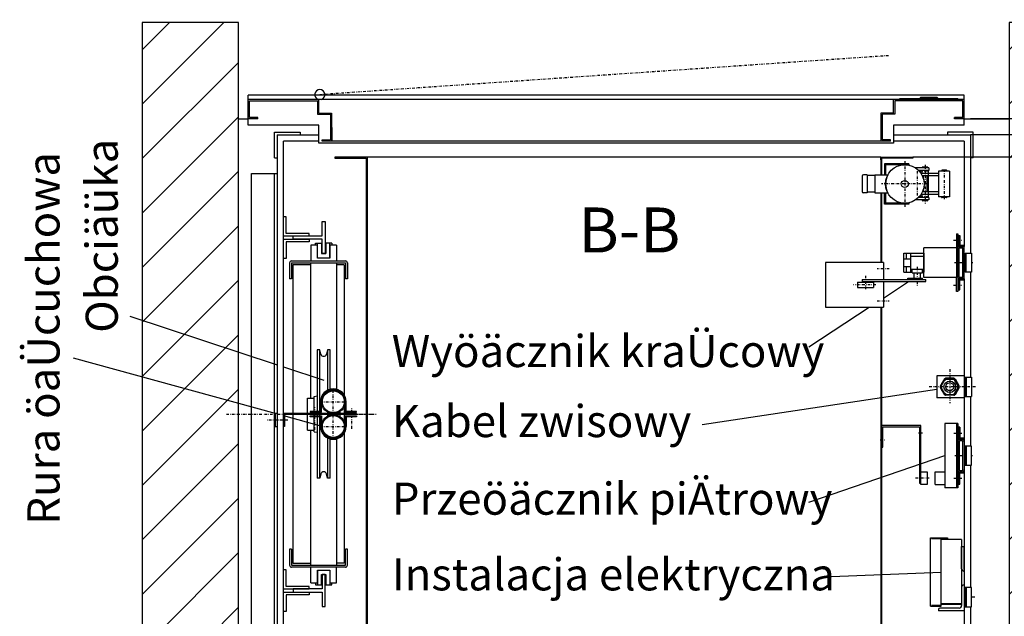
# Model space of a CAD drawing. Extents: x 0 to 8400, y 0 to 5940.
# Drawn here: x 3382 to 4915, y 2055 to 2985 of the extents above; entities that cross this region are included whole.
import ezdxf

# ---------------------------------------------------------------- set-up
doc = ezdxf.new("R2010")
doc.units = 0
doc.linetypes.add('STRICHPUNKT', pattern=[8.5, 4, -2, 0.5, -2])
doc.layers.get('0').update_dxf_attribs({"linetype": 'CONTINUOUS'})
for name, color, linetype in [('1', 7, 'CONTINUOUS'), ('50', 7, 'CONTINUOUS'), ('international', 7, 'CONTINUOUS'), ('polnisch', 7, 'CONTINUOUS')]:
    doc.layers.add(name, color=color, linetype=linetype)
doc.styles.add('ARIAL', font='arial.ttf')
doc.styles.add('PLCAD', font='plcad.ttf')

# ---------------------------------------------------------------- blocks, each defined once
blk = doc.blocks.new('BEM_0006', base_point=(4772.5, 1970.5))
at = {"layer": 'international', "color": 4}
for p, q in [((5246.4, 2030.5), (5246.4, 2110.5)), ((5256.4, 2030.5), (5236.4, 2030.5)), ((5236.4, 2030.5), (5246.4, 1970.5)), ((5237.4, 2029), (5237.4, 2026)), ((5240.4, 2029), (5240.4, 2008)), ((5243.4, 2029), (5243.4, 1990)), ((5246.4, 1970.5), (5256.4, 2030.5)), ((5246.4, 2029), (5246.4, 1972)), ((5249.4, 2029), (5249.4, 1990)), ((5252.4, 2029), (5252.4, 2008)), ((5255.4, 2029), (5255.4, 2026)), ((5286.4, 1970.5), (4772.5, 1970.5)), ((5246.4, 1935.5), (5246.4, 1970.5)), ((5286.4, 1935.5), (4862.5, 1935.5))]:
    blk.add_line(p, q, dxfattribs=at)
blk.add_circle((5246.4, 1935.5), 14, dxfattribs=at)
at = {"layer": 'international', "color": 2, "style": 'PLCAD'}
blk.add_text('35', height=50, rotation=90, dxfattribs=at).set_placement((5351.3, 1920.5))
blk = doc.blocks.new('BEM_0007', base_point=(4772.5, 2770.5))
at = {"layer": 'international', "color": 4}
for p, q in [((5286.4, 2805.5), (4862.5, 2805.5)), ((5246.4, 2770.5), (5246.4, 2805.5)), ((5286.4, 2770.5), (4772.5, 2770.5)), ((5246.4, 2770.5), (5236.4, 2710.5)), ((5256.4, 2710.5), (5246.4, 2770.5)), ((5246.4, 2712), (5246.4, 2769)), ((5243.4, 2712), (5243.4, 2751)), ((5249.4, 2712), (5249.4, 2751)), ((5240.4, 2712), (5240.4, 2733)), ((5252.4, 2712), (5252.4, 2733)), ((5237.4, 2712), (5237.4, 2715)), ((5255.4, 2712), (5255.4, 2715)), ((5236.4, 2710.5), (5256.4, 2710.5)), ((5246.4, 2710.5), (5246.4, 2630.5))]:
    blk.add_line(p, q, dxfattribs=at)
blk.add_circle((5246.4, 2805.5), 14, dxfattribs=at)
at = {"layer": 'international', "color": 2, "style": 'PLCAD'}
blk.add_text('35', height=50, rotation=90, dxfattribs=at).set_placement((5349.5, 2755.1))
blk = doc.blocks.new('BEM_0008', base_point=(4862.5, 2805.5))
at = {"layer": 'international', "color": 4}
for p, q in [((5246.4, 2890.5), (5246.4, 2980)), ((5256.4, 2890.5), (5236.4, 2890.5)), ((5236.4, 2890.5), (5246.4, 2830.5)), ((5237.4, 2889), (5237.4, 2886)), ((5240.4, 2889), (5240.4, 2868)), ((5243.4, 2889), (5243.4, 2850)), ((5246.4, 2830.5), (5256.4, 2890.5)), ((5246.4, 2889), (5246.4, 2832)), ((5249.4, 2889), (5249.4, 2850)), ((5252.4, 2889), (5252.4, 2868)), ((5255.4, 2889), (5255.4, 2886)), ((5286.4, 2830.5), (4862.5, 2830.5)), ((5246.4, 2805.5), (5246.4, 2830.5)), ((5286.4, 2805.5), (4862.5, 2805.5)), ((5246.4, 2805.5), (5246.4, 2723.5))]:
    blk.add_line(p, q, dxfattribs=at)
blk.add_circle((5246.4, 2805.5), 14, dxfattribs=at)
at = {"layer": 'international', "color": 2, "style": 'PLCAD'}
blk.add_text('25', height=50, rotation=90, dxfattribs=at).set_placement((5213.8, 2912.8))
blk = doc.blocks.new('BEM_0011', base_point=(4772.5, 1970.5))
at = {"layer": 'polnisch', "color": 4}
for p, q in [((5286.4, 2770.5), (4772.5, 2770.5)), ((5236.4, 2710.5), (5246.4, 2770.5)), ((5246.4, 2770.5), (5256.4, 2710.5)), ((5246.4, 2712), (5246.4, 2769)), ((5243.4, 2712), (5243.4, 2751)), ((5249.4, 2712), (5249.4, 2751)), ((5240.4, 2712), (5240.4, 2733)), ((5252.4, 2712), (5252.4, 2733)), ((5237.4, 2712), (5237.4, 2715)), ((5255.4, 2712), (5255.4, 2715)), ((5256.4, 2710.5), (5236.4, 2710.5)), ((5246.4, 2030.5), (5246.4, 2710.5)), ((5246.4, 1970.5), (5236.4, 2030.5)), ((5236.4, 2030.5), (5256.4, 2030.5)), ((5237.4, 2029), (5237.4, 2026)), ((5240.4, 2029), (5240.4, 2008)), ((5243.4, 2029), (5243.4, 1990)), ((5256.4, 2030.5), (5246.4, 1970.5)), ((5246.4, 2029), (5246.4, 1972)), ((5249.4, 2029), (5249.4, 1990)), ((5252.4, 2029), (5252.4, 2008)), ((5255.4, 2029), (5255.4, 2026)), ((5286.4, 1970.5), (4772.5, 1970.5))]:
    blk.add_line(p, q, dxfattribs=at)
at = {"layer": 'polnisch', "color": 2, "style": 'PLCAD'}
blk.add_text('GK=', height=50, rotation=90, dxfattribs=at).set_placement((5213, 2146.9))
blk = doc.blocks.new('VERRIEGELUNGSMAGNET___00019', base_point=(5475.7, 2105.1))
at = {"layer": '1', "color": 2}
for p, q in [((4722.5, 2766.8), (4722.5, 2770.5)), ((4722.5, 2770.5), (4726.1, 2770.5)), ((4766.5, 2760.5), (4728.5, 2760.5)), ((4728.5, 2760.5), (4728.5, 2743)), ((4766.5, 2760.5), (4766.5, 2759)), ((4766.5, 2759), (4730, 2759)), ((4730, 2759), (4730, 2743)), ((4797.5, 2754), (4776.5, 2754)), ((4797.5, 2750), (4781.4, 2750)), ((4812.5, 2745.5), (4785, 2745.5)), ((4786.5, 2750), (4786.5, 2745.5)), ((4787, 2754.2), (4787, 2754)), ((4795, 2755.2), (4788, 2755.2)), ((4796, 2754.2), (4796, 2754)), ((4796.5, 2750), (4796.5, 2745.5)), ((4796.5, 2749), (4796.5, 2709)), ((4797.5, 2754), (4797.5, 2750)), ((4829.5, 2749), (4812.5, 2749)), ((4812.5, 2749), (4812.5, 2709)), ((4817, 2749.2), (4817, 2749)), ((4825, 2750.2), (4818, 2750.2)), ((4826, 2749.2), (4826, 2749)), ((4829.5, 2749), (4829.5, 2709)), ((4693.5, 2741), (4693.5, 2717)), ((4701.5, 2743), (4695.5, 2743)), ((4701.5, 2743), (4701.5, 2715)), ((4713.5, 2742), (4701.5, 2742)), ((4713.5, 2743), (4713.5, 2715)), ((4713.5, 2743), (4733.4, 2743)), ((4812.5, 2741.5), (4787.2, 2741.5)), ((4788.5, 2741.5), (4788.5, 2738.4)), ((4794.5, 2741.5), (4794.5, 2716.5)), ((4701.5, 2715), (4695.5, 2715)), ((4713.5, 2716), (4701.5, 2716)), ((4713.5, 2715), (4733.4, 2715)), ((4728.5, 2697.5), (4728.5, 2715)), ((4730, 2715), (4730, 2699)), ((4812.5, 2716.5), (4787.2, 2716.5)), ((4788.5, 2719.6), (4788.5, 2716.5)), ((4766.5, 2699), (4730, 2699)), ((4766.5, 2699), (4766.5, 2697.5)), ((4797.5, 2704), (4776.5, 2704)), ((4797.5, 2708), (4781.4, 2708)), ((4812.5, 2712.5), (4785, 2712.5)), ((4786.5, 2712.5), (4786.5, 2708)), ((4787, 2704), (4787, 2703.8)), ((4795, 2702.8), (4788, 2702.8)), ((4796, 2704), (4796, 2703.8)), ((4796.5, 2712.5), (4796.5, 2708)), ((4797.5, 2708), (4797.5, 2704)), ((4829.5, 2709), (4812.5, 2709)), ((4817, 2709), (4817, 2708.8)), ((4825, 2707.8), (4818, 2707.8)), ((4826, 2709), (4826, 2708.8)), ((4766.5, 2697.5), (4728.5, 2697.5))]:
    blk.add_line(p, q, dxfattribs=at)
at = {"layer": '1', "color": 1, "linetype": 'STRICHPUNKT'}
for p, q in [((4760, 2764.5), (4760, 2693.1)), ((4796.5, 2749), (4779.5, 2749)), ((4779.5, 2749), (4779.5, 2709)), ((4791.5, 2759), (4791.5, 2698.7)), ((4821.5, 2751.7), (4821.5, 2703.2)), ((4793.7, 2729), (4723.5, 2729)), ((4796.5, 2709), (4779.5, 2709))]:
    blk.add_line(p, q, dxfattribs=at)
at = {"layer": '1', "color": 2}
for radius in [30, 5.5]:
    blk.add_circle((4760, 2729), radius, dxfattribs=at)
for centre, radius, start, end in [((4788, 2754.2), 1, 90, 180), ((4795, 2754.2), 1, 0, 90), ((4818, 2749.2), 1, 90, 180), ((4825, 2749.2), 1, 0, 90), ((4695.5, 2741), 2, 90, 180), ((4760, 2729), 30, 152.1819, -152.1819), ((4695.5, 2717), 2, 180, -90), ((4788, 2703.8), 1, 180, -90), ((4795, 2703.8), 1, -90, 0), ((4818, 2708.8), 1, 180, -90), ((4825, 2708.8), 1, -90, 0)]:
    blk.add_arc(centre, radius, start, end, dxfattribs=at)
blk = doc.blocks.new('DREHTUER______________00007', base_point=(4852.5, 2830.5))
at = {"layer": '1', "color": 1, "linetype": 'STRICHPUNKT'}
blk.add_line((4734.6, 2928.8), (3849, 2868), dxfattribs=at)
at = {"layer": '1', "color": 2}
for p, q in [((3737.5, 2820.5), (3737.5, 2867.5)), ((4852.5, 2867.5), (3737.5, 2867.5)), ((4852.5, 2820.5), (4852.5, 2867.5)), ((4752.5, 2860.5), (3737.5, 2860.5)), ((3739.5, 2832.5), (3739.5, 2858.5)), ((3739.5, 2858.5), (3845.5, 2858.5)), ((3845.5, 2858.5), (3845.5, 2837.5)), ((3847.5, 2839.5), (3847.5, 2860.5)), ((4742.5, 2839.5), (4742.5, 2860.5)), ((4850.5, 2858.5), (4744.5, 2858.5)), ((4744.5, 2858.5), (4744.5, 2837.5)), ((4752.5, 2860.5), (4752.5, 2862)), ((4752.5, 2862), (4842.5, 2862)), ((4752.5, 2860.5), (4842.5, 2860.5)), ((4784, 2863), (4785, 2864)), ((4784, 2863), (4784, 2862)), ((4784, 2863), (4811, 2863)), ((4785, 2864), (4810, 2864)), ((4810, 2864), (4811, 2863)), ((4811, 2863), (4811, 2862)), ((4842.5, 2860.5), (4842.5, 2862)), ((4852.5, 2860.5), (4842.5, 2860.5)), ((4850.5, 2832.5), (4850.5, 2858.5)), ((3845.5, 2837.5), (3865.5, 2837.5)), ((3847.5, 2839.5), (3867.4, 2839.5)), ((3865.5, 2837.5), (3865.5, 2797.5)), ((3867.4, 2839.5), (3867.5, 2795.5)), ((4742.5, 2839.5), (4722.5, 2839.5)), ((4722.5, 2839.5), (4722.5, 2795.5)), ((4744.5, 2837.5), (4724.5, 2837.5)), ((4724.5, 2837.5), (4724.5, 2797.5)), ((3752.5, 2830.5), (3737.5, 2830.5)), ((3752.5, 2832.5), (3739.5, 2832.5)), ((3752.5, 2830.5), (3752.5, 2832.5)), ((4837.5, 2830.5), (4837.5, 2832.5)), ((4850.5, 2832.5), (4837.5, 2832.5)), ((4852.5, 2830.5), (4837.5, 2830.5)), ((3847.5, 2820.5), (3737.5, 2820.5)), ((3847.5, 2792.5), (3847.5, 2820.5)), ((4852.5, 2820.5), (4742.5, 2820.5)), ((4742.5, 2820.5), (4742.5, 2792.5)), ((4742.5, 2792.5), (3847.5, 2792.5)), ((3852.5, 2795.5), (3852.5, 2797.5)), ((3852.5, 2797.5), (3865.5, 2797.5)), ((4737.5, 2795.5), (3852.5, 2795.5)), ((3867.5, 2795.5), (3867.5, 2804.9)), ((4737.5, 2797.5), (4724.5, 2797.5)), ((4737.5, 2795.5), (4737.5, 2797.5))]:
    blk.add_line(p, q, dxfattribs=at)
blk.add_arc((3849, 2868), 8, -69.6359, -110.3641, dxfattribs=at)
blk.add_blockref('VERRIEGELUNGSMAGNET___00019', (5475.7, 2105.1))
blk = doc.blocks.new('FAHRKORB______________00008', base_point=(4722.5, 2770.5))
at = {"layer": '1'}
for p, q in [((3922.5, 2770.5), (3872.5, 2770.5)), ((3872.5, 2770.5), (3872.5, 2769.2)), ((3872.5, 2769.2), (3921.2, 2769.2)), ((3921.2, 2769.2), (3921.2, 2026)), ((4722.5, 2770.5), (3922.5, 2770.5)), ((3922.5, 2770.5), (3922.5, 2026)), ((4722.5, 2770.5), (4722.5, 2743)), ((4722.5, 2770.5), (4772.5, 2770.5)), ((4723.7, 2769.2), (4723.7, 2743)), ((4772.5, 2769.2), (4723.7, 2769.2)), ((4772.5, 2770.5), (4772.5, 2769.2)), ((4722.5, 2715), (4722.5, 2606.8)), ((4723.7, 2715), (4723.7, 2606.8)), ((4722.5, 2536.8), (4722.5, 1970.5)), ((4723.7, 2536.8), (4723.7, 1971.7)), ((3921.2, 1998), (3921.2, 1971.7)), ((3922.5, 1998), (3922.5, 1970.5)), ((3872.5, 1970.5), (3872.5, 1971.7)), ((3872.5, 1971.7), (3921.2, 1971.7)), ((3922.5, 1970.5), (3872.5, 1970.5)), ((3872.5, 1970.5), (3873.7, 1970.5)), ((4722.5, 1970.5), (3922.5, 1970.5)), ((4722.5, 1970.5), (4772.5, 1970.5)), ((4772.5, 1971.7), (4723.7, 1971.7)), ((4772.5, 1970.5), (4771.2, 1970.5)), ((4772.5, 1970.5), (4772.5, 1971.7))]:
    blk.add_line(p, q, dxfattribs=at)
blk = doc.blocks.new('ECKSTAB_______________00020', base_point=(3778.5, 1971.5))
at = {"layer": '1', "color": 2}
for p, q in [((3778.5, 1971.5), (3778.5, 1931.5)), ((3778.5, 1971.5), (3782.5, 1971.5)), ((3782.5, 1971.5), (3782.5, 1971.5)), ((3818.5, 1931.5), (3818.5, 1935.5)), ((3818.5, 1935.5), (3818.5, 1935.5)), ((3778.5, 1931.5), (3818.5, 1931.5))]:
    blk.add_line(p, q, dxfattribs=at)
blk = doc.blocks.new('ECKSTAB_______________00021', base_point=(4866.5, 1971.5))
at = {"layer": '1', "color": 2}
for p, q in [((4866.5, 1971.5), (4862.5, 1971.5)), ((4862.5, 1971.5), (4862.5, 1971.5)), ((4866.5, 1971.5), (4866.5, 1931.5)), ((4826.5, 1931.5), (4826.5, 1935.5)), ((4826.5, 1935.5), (4826.5, 1935.5)), ((4866.5, 1931.5), (4826.5, 1931.5))]:
    blk.add_line(p, q, dxfattribs=at)
blk = doc.blocks.new('ECKSTAB_______________00022', base_point=(3778.5, 2769.5))
at = {"layer": '1', "color": 2}
for p, q in [((3778.5, 2769.5), (3778.5, 2809.5)), ((3778.5, 2809.5), (3818.5, 2809.5)), ((3818.5, 2809.5), (3818.5, 2805.5)), ((3818.5, 2805.5), (3818.5, 2805.5)), ((3778.5, 2769.5), (3782.5, 2769.5)), ((3782.5, 2769.5), (3782.5, 2769.5))]:
    blk.add_line(p, q, dxfattribs=at)
blk = doc.blocks.new('ECKSTAB_______________00023', base_point=(4866.5, 2769.5))
at = {"layer": '1', "color": 2}
for p, q in [((4866.5, 2809.5), (4826.5, 2809.5)), ((4826.5, 2809.5), (4826.5, 2805.5)), ((4866.5, 2769.5), (4866.5, 2809.5)), ((4826.5, 2805.5), (4826.5, 2805.5)), ((4866.5, 2769.5), (4862.5, 2769.5)), ((4862.5, 2769.5), (4862.5, 2769.5))]:
    blk.add_line(p, q, dxfattribs=at)
blk = doc.blocks.new('GURT__________________00024', base_point=(3782.5, 2805.5))
at = {"layer": '1', "color": 2}
for p, q in [((3782.5, 2805.5), (3847.5, 2805.5)), ((3782.5, 2805.5), (3782.5, 2371.2)), ((3847.5, 2795.5), (3792.5, 2795.5)), ((3792.5, 1945.5), (3792.5, 2795.5)), ((4742.5, 2805.5), (4862.5, 2805.5)), ((4852.5, 2795.5), (4742.5, 2795.5)), ((4852.5, 2795.5), (4852.5, 2631.4)), ((4862.5, 2805.5), (4862.5, 2621.4)), ((4852.5, 2581.4), (4852.5, 2430)), ((4862.5, 2591.4), (4862.5, 2428)), ((4852.5, 2396), (4852.5, 2104.1)), ((4862.5, 2398), (4862.5, 2320.7)), ((3782.5, 2351.2), (3782.5, 1935.5)), ((4862.5, 2290.7), (4862.5, 2100.1)), ((4862.5, 2070.1), (4862.5, 1935.5)), ((4852.5, 2064.1), (4852.5, 1945.5)), ((3902.5, 1935.5), (3782.5, 1935.5)), ((3792.5, 1945.5), (3902.5, 1945.5)), ((4797.5, 1945.5), (4852.5, 1945.5)), ((4862.5, 1935.5), (4797.5, 1935.5))]:
    blk.add_line(p, q, dxfattribs=at)
at = {"layer": '1', "color": 1, "linetype": 'STRICHPUNKT'}
for p, q in [((3703.5, 2370.5), (3779.5, 2370.5)), ((3782.5, 2370.5), (3936.6, 2370.5))]:
    blk.add_line(p, q, dxfattribs=at)
blk = doc.blocks.new('WINKELVERSTAERKUNG____00025', base_point=(3782.5, 1995.5))
at = {"layer": '1', "color": 2}
for p, q in [((3742.5, 1995.5), (3742.5, 2745.5)), ((3742.5, 2745.5), (3782.5, 2745.5)), ((3778.5, 1995.5), (3778.5, 2745.5)), ((3782.5, 2745.5), (3782.5, 2745.5)), ((3782.5, 1995.5), (3742.5, 1995.5)), ((3782.5, 1995.5), (3782.5, 1995.5))]:
    blk.add_line(p, q, dxfattribs=at)
blk = doc.blocks.new('GERUEST_______________00009')
for name, p in [('ECKSTAB_______________00022', (3778.5, 2769.5)), ('ECKSTAB_______________00023', (4866.5, 2769.5)), ('GURT__________________00024', (3782.5, 2805.5)), ('WINKELVERSTAERKUNG____00025', (3782.5, 1995.5)), ('ECKSTAB_______________00020', (3778.5, 1971.5)), ('ECKSTAB_______________00021', (4866.5, 1971.5))]:
    blk.add_blockref(name, p)
blk = doc.blocks.new('FUEHRUNGSSCHIENEN_____00010', base_point=(3796.5, 2063))
at = {"layer": '1', "color": 2}
for p, q in [((3796.5, 2678), (3792.5, 2678)), ((3792.5, 2678), (3792.5, 2678)), ((3796.5, 2652), (3796.5, 2678)), ((3852.5, 2648), (3852.5, 2670.5)), ((3852.5, 2670.5), (3857.5, 2670.5)), ((3857.5, 2670.5), (3857.5, 2620.5)), ((3792.5, 2648), (3792.5, 2648)), ((3792.5, 2648), (3832.5, 2648)), ((3792.5, 2643), (3792.5, 2643)), ((3792.5, 2643), (3832.5, 2643)), ((3832.5, 2652), (3796.5, 2652)), ((3832.5, 2639), (3796.5, 2639)), ((3796.5, 2639), (3796.5, 2613)), ((3807.5, 2643), (3807.5, 2648)), ((3807.5, 2648), (3852.5, 2648)), ((3852.5, 2643), (3807.5, 2643)), ((3832.5, 2648), (3832.5, 2652)), ((3832.5, 2643), (3832.5, 2639)), ((3852.5, 2620.5), (3852.5, 2643)), ((3796.5, 2613), (3792.5, 2613)), ((3792.5, 2613), (3792.5, 2613)), ((3857.5, 2620.5), (3852.5, 2620.5)), ((3796.5, 2128), (3792.5, 2128)), ((3792.5, 2128), (3792.5, 2128)), ((3796.5, 2102), (3796.5, 2128)), ((3857.5, 2120.5), (3852.5, 2120.5)), ((3852.5, 2120.5), (3852.5, 2098)), ((3857.5, 2070.5), (3857.5, 2120.5)), ((3832.5, 2102), (3796.5, 2102)), ((3832.5, 2098), (3832.5, 2102)), ((3792.5, 2098), (3792.5, 2098)), ((3792.5, 2098), (3832.5, 2098)), ((3792.5, 2093), (3792.5, 2093)), ((3792.5, 2093), (3832.5, 2093)), ((3832.5, 2089), (3796.5, 2089)), ((3796.5, 2089), (3796.5, 2063)), ((3852.5, 2098), (3807.5, 2098)), ((3807.5, 2098), (3807.5, 2093)), ((3807.5, 2093), (3852.5, 2093)), ((3832.5, 2093), (3832.5, 2089)), ((3852.5, 2093), (3852.5, 2070.5)), ((3852.5, 2070.5), (3857.5, 2070.5)), ((3852.5, 2070.5), (3857.5, 2070.5)), ((3796.5, 2063), (3792.5, 2063)), ((3792.5, 2063), (3792.5, 2063)), ((3796.5, 2063), (3792.5, 2063)), ((3792.5, 2063), (3792.5, 2063))]:
    blk.add_line(p, q, dxfattribs=at)
blk = doc.blocks.new('GURTSCHELLE___________00026', base_point=(4854, 2320.7))
at = {"layer": '1', "color": 2}
for p, q in [((4854, 2320.7), (4854, 2290.7)), ((4864, 2320.7), (4854, 2320.7)), ((4855.5, 2320.7), (4855.5, 2290.7)), ((4864, 2290.7), (4864, 2320.7)), ((4854, 2290.7), (4864, 2290.7))]:
    blk.add_line(p, q, dxfattribs=at)
blk = doc.blocks.new('ETAGENSCHALTER________00011', base_point=(4837.7, 2305.7))
at = {"layer": '1', "color": 2}
for p, q in [((4785, 2352.7), (4723.7, 2352.7)), ((4723.7, 2352.7), (4723.7, 2318.7)), ((4725.7, 2318.7), (4725.7, 2350.7)), ((4725.7, 2350.7), (4783, 2350.7)), ((4783, 2350.7), (4783, 2262.7)), ((4785, 2262.7), (4785, 2352.7)), ((4822.5, 2355.7), (4822.5, 2255.7)), ((4842.5, 2355.7), (4822.5, 2355.7)), ((4840.5, 2355.7), (4840.5, 2255.7)), ((4842.5, 2355.7), (4842.5, 2255.7)), ((4845.5, 2350.2), (4844, 2350.2)), ((4844, 2350.2), (4844, 2333.7)), ((4845.5, 2350.2), (4845.5, 2333.7)), ((4849.5, 2330.7), (4845.5, 2330.7)), ((4851.5, 2332.7), (4846.5, 2332.7)), ((4851.5, 2331.2), (4846.5, 2331.2)), ((4723.7, 2318.7), (4725.7, 2318.7)), ((4844.5, 2327.7), (4844.5, 2283.7)), ((4849.5, 2328.7), (4845.5, 2328.7)), ((4850.5, 2283.7), (4850.5, 2327.7)), ((4785, 2260.7), (4785, 2280.7)), ((4785, 2280.7), (4795, 2280.7)), ((4795, 2280.7), (4795, 2260.7)), ((4807.5, 2260.7), (4807.5, 2280.7)), ((4807.5, 2280.7), (4822.5, 2280.7)), ((4844, 2261.2), (4844, 2277.7)), ((4845.5, 2282.7), (4849.5, 2282.7)), ((4845.5, 2280.7), (4849.5, 2280.7)), ((4845.5, 2261.2), (4845.5, 2277.7)), ((4846.5, 2280.2), (4851.5, 2280.2)), ((4846.5, 2278.7), (4851.5, 2278.7)), ((4783, 2262.7), (4785, 2262.7)), ((4795, 2260.7), (4785, 2260.7)), ((4807.5, 2260.7), (4822.5, 2260.7)), ((4842.5, 2255.7), (4822.5, 2255.7)), ((4844, 2261.2), (4845.5, 2261.2))]:
    blk.add_line(p, q, dxfattribs=at)
at = {"layer": '1', "color": 1, "linetype": 'STRICHPUNKT'}
for p, q in [((4787.4, 2340.7), (4781, 2340.7)), ((4836.4, 2340.7), (4849.3, 2340.7)), ((4721.8, 2330.2), (4728.3, 2330.2)), ((4837.7, 2305.7), (4852.5, 2305.7)), ((4864, 2305.7), (4865.2, 2305.7)), ((4797.7, 2270.7), (4776.7, 2270.7)), ((4836.3, 2270.7), (4849.6, 2270.7))]:
    blk.add_line(p, q, dxfattribs=at)
at = {"layer": '1', "color": 2}
for centre, radius, start, end in [((4845.5, 2327.7), 3, 90, 180), ((4846.5, 2333.7), 2.5, -180, -90), ((4846.5, 2333.7), 1, -180, -90), ((4849.5, 2327.7), 3, 0, 90), ((4851.5, 2330.2), 2.5, 66.4218, 90), ((4851.5, 2330.2), 1, 0, 90), ((4845.5, 2327.7), 1, 90, 180), ((4849.5, 2327.7), 1, 0, 90), ((4845.5, 2283.7), 3, 180, -90), ((4846.5, 2277.7), 2.5, 90, 180), ((4845.5, 2283.7), 1, 180, -90), ((4846.5, 2277.7), 1, 90, 180), ((4849.5, 2283.7), 1, -90, 0), ((4849.5, 2283.7), 3, -90, 0), ((4851.5, 2281.2), 1, -90, 0), ((4851.5, 2281.2), 2.5, -90, -66.4218)]:
    blk.add_arc(centre, radius, start, end, dxfattribs=at)
blk.add_blockref('GURTSCHELLE___________00026', (4854, 2320.7))
blk = doc.blocks.new('*X1', base_point=(4922.5, 2980.5))
at = {"layer": '1', "color": 3}
for p, q in [((3572.5, 2938.1), (3614.9, 2980.5)), ((3699.7, 2980.5), (3572.5, 2853.2)), ((4922.5, 2938.1), (4964.9, 2980.5)), ((5049.7, 2980.5), (4922.5, 2853.2)), ((3572.5, 2768.4), (3722.5, 2918.4)), ((4922.5, 2768.4), (5072.5, 2918.4)), ((3722.5, 2833.5), (3572.5, 2683.5)), ((5072.5, 2833.5), (4922.5, 2683.5)), ((3572.5, 2598.7), (3722.5, 2748.7)), ((4922.5, 2598.7), (5072.5, 2748.7)), ((3722.5, 2663.8), (3572.5, 2513.8)), ((5072.5, 2663.8), (4922.5, 2513.8)), ((3572.5, 2429), (3722.5, 2579)), ((4922.5, 2429), (5072.5, 2579)), ((3722.5, 2494.1), (3572.5, 2344.1)), ((5072.5, 2494.1), (4922.5, 2344.1)), ((3572.5, 2259.2), (3722.5, 2409.2)), ((4922.5, 2259.2), (5072.5, 2409.2)), ((3722.5, 2324.4), (3572.5, 2174.4)), ((5072.5, 2324.4), (4922.5, 2174.4)), ((3572.5, 2089.5), (3722.5, 2239.5)), ((4922.5, 2089.5), (5072.5, 2239.5)), ((3722.5, 2154.7), (3572.5, 2004.7)), ((5072.5, 2154.7), (4922.5, 2004.7)), ((3572.5, 1919.8), (3722.5, 2069.8)), ((4922.5, 1919.8), (5072.5, 2069.8)), ((3722.5, 1985), (3572.5, 1835)), ((5072.5, 1985), (4922.5, 1835)), ((3582.8, 1760.5), (3722.5, 1900.1)), ((4932.8, 1760.5), (5072.5, 1900.1)), ((3722.5, 1815.3), (3667.7, 1760.5)), ((5072.5, 1815.3), (5017.7, 1760.5))]:
    blk.add_line(p, q, dxfattribs=at)
blk = doc.blocks.new('SCHACHT_______________00012', base_point=(4922.5, 2980.5))
at = {"layer": '1'}
for p, q in [((3722.5, 2980.5), (3572.5, 2980.5)), ((3572.5, 2980.5), (3572.5, 1760.5)), ((3722.5, 1760.5), (3722.5, 2980.5)), ((4922.5, 2980.5), (4922.5, 1760.5)), ((5072.5, 2980.5), (4922.5, 2980.5)), ((5072.5, 1760.5), (5072.5, 2980.5)), ((3722.5, 2830.5), (3737.5, 2830.5)), ((4852.5, 2830.5), (4922.5, 2830.5)), ((3722.5, 1910.5), (3792.5, 1910.5)), ((4907.5, 1910.5), (4922.5, 1910.5)), ((3572.5, 1760.5), (3722.5, 1760.5)), ((4922.5, 1760.5), (5072.5, 1760.5))]:
    blk.add_line(p, q, dxfattribs=at)
blk.add_blockref('*X1', (4922.5, 2980.5), dxfattribs=at)
blk = doc.blocks.new('GURTSCHELLE___________00027', base_point=(4854, 2100.1))
at = {"layer": '1', "color": 2}
for p, q in [((4854, 2100.1), (4854, 2070.1)), ((4864, 2100.1), (4854, 2100.1)), ((4855.5, 2100.1), (4855.5, 2070.1)), ((4864, 2070.1), (4864, 2100.1)), ((4854, 2070.1), (4864, 2070.1))]:
    blk.add_line(p, q, dxfattribs=at)
blk = doc.blocks.new('WINKEL________________00028', base_point=(4852.5, 2104.1))
at = {"layer": '1', "color": 2}
for p, q in [((4848.5, 2102.1), (4848.5, 2072.1)), ((4852.5, 2104.1), (4850.5, 2104.1)), ((4852.5, 2104.1), (4852.5, 2064.1)), ((4812.5, 2066.1), (4812.5, 2064.1)), ((4852.5, 2064.1), (4812.5, 2064.1)), ((4844.5, 2068.1), (4814.5, 2068.1))]:
    blk.add_line(p, q, dxfattribs=at)
for centre, radius, start, end in [((4850.5, 2102.1), 2, 90, 180), ((4844.5, 2072.1), 4, -90, 0), ((4814.5, 2066.1), 2, 90, 180)]:
    blk.add_arc(centre, radius, start, end, dxfattribs=at)
blk = doc.blocks.new('E-INSTALLATION________00013', base_point=(4855.5, 2125.1))
at = {"layer": '1', "color": 2}
for p, q in [((4800, 2071.1), (4800, 2177.6)), ((4800, 2177.6), (4826.5, 2177.6)), ((4826.5, 2177.6), (4826.5, 2176.1)), ((4816.5, 2176.1), (4801.5, 2176.1)), ((4826.5, 2176.1), (4816.5, 2176.1)), ((4816.5, 2175.1), (4816.5, 2176.1)), ((4848.5, 2175.1), (4816.5, 2175.1)), ((4816.5, 2073.6), (4816.5, 2175.1)), ((4848.5, 2175.1), (4848.5, 2102.1)), ((4848.5, 2129.4), (4848.5, 2164.1)), ((4849, 2128.9), (4849, 2164.1)), ((4849, 2164.1), (4852, 2164.1)), ((4852, 2164.1), (4852, 2129.4)), ((4852, 2125.4), (4850.5, 2126.3)), ((4800, 2071.1), (4816.5, 2071.1)), ((4801.5, 2072.6), (4816.5, 2072.6)), ((4847, 2075.1), (4816.5, 2075.1)), ((4848.5, 2073.6), (4816.5, 2073.6)), ((4816.5, 2071.1), (4816.5, 2073.6)), ((4848.5, 2073.6), (4848.5, 2073.6))]:
    blk.add_line(p, q, dxfattribs=at)
at = {"layer": '1', "color": 1, "linetype": 'STRICHPUNKT'}
blk.add_line((4869.1, 2085.1), (4864, 2085.1), dxfattribs=at)
at = {"layer": '1', "color": 2}
for centre, radius, start, end in [((4852, 2128.9), 3, 180, -120.0279), ((4853, 2129.4), 1, 180, -120.0098), ((4851.5, 2124.5), 1, 0, 59.9721)]:
    blk.add_arc(centre, radius, start, end, dxfattribs=at)
for name, p in [('WINKEL________________00028', (4852.5, 2104.1)), ('GURTSCHELLE___________00027', (4854, 2100.1))]:
    blk.add_blockref(name, p)
blk = doc.blocks.new('GURTSCHELLE___________00029', base_point=(4854, 2428))
at = {"layer": '1', "color": 2}
for p, q in [((4854, 2428), (4854, 2398)), ((4854, 2428), (4864, 2428)), ((4855.5, 2428), (4855.5, 2398)), ((4864, 2428), (4864, 2398)), ((4854, 2398), (4864, 2398))]:
    blk.add_line(p, q, dxfattribs=at)
blk = doc.blocks.new('HAENGEKABEL___________00014', base_point=(4830, 2440.2))
at = {"layer": '1', "color": 1, "linetype": 'STRICHPUNKT'}
for p, q in [((4830, 2440.2), (4830, 2387.3)), ((4870, 2413), (4796.8, 2413))]:
    blk.add_line(p, q, dxfattribs=at)
at = {"layer": '1', "color": 2}
for p, q in [((4810, 2430), (4810, 2396)), ((4852.5, 2430), (4810, 2430)), ((4821.7, 2425.2), (4815.2, 2414)), ((4816.8, 2414.1), (4822.4, 2423.8)), ((4836.4, 2426.2), (4823.5, 2426.2)), ((4824.3, 2425), (4835.6, 2425)), ((4843.2, 2414.1), (4837.5, 2423.8)), ((4838.2, 2425.2), (4844.7, 2414)), ((4852.5, 2430), (4852.5, 2396)), ((4815.2, 2411.9), (4821.7, 2400.7)), ((4822.4, 2402.1), (4816.8, 2411.8)), ((4837.5, 2402.1), (4843.2, 2411.8)), ((4844.7, 2411.9), (4838.2, 2400.7)), ((4852.5, 2396), (4810, 2396)), ((4836.4, 2399.7), (4823.5, 2399.7)), ((4824.3, 2401), (4835.6, 2401))]:
    blk.add_line(p, q, dxfattribs=at)
for radius in [13.2, 9, 6.25]:
    blk.add_circle((4830, 2413), radius, dxfattribs=at)
for centre, radius, start, end in [((4830, 2413), 14.8, 116.0638, 123.9362), ((4823.3, 2424.4), 0.5, 28.9189, -148.9189), ((4836.6, 2424.4), 0.5, -31.0811, 151.0811), ((4830, 2413), 14.8, 56.0638, 63.9362), ((4830, 2413), 14.8, 176.0638, -176.0638), ((4816.7, 2413), 0.5, 88.9189, -88.9189), ((4843.2, 2413), 0.5, -91.0811, 91.0811), ((4830, 2413), 14.8, -3.9362, 3.9362), ((4830, 2413), 14.8, -123.9362, -116.0638), ((4823.3, 2401.5), 0.5, 148.9189, -28.9189), ((4836.6, 2401.5), 0.5, -151.0811, 31.0811), ((4830, 2413), 14.8, -63.9362, -56.0638)]:
    blk.add_arc(centre, radius, start, end, dxfattribs=at)
blk.add_blockref('GURTSCHELLE___________00029', (4854, 2428))
blk = doc.blocks.new('HALTER________________00032', base_point=(3906, 2369.7))
at = {"layer": '1', "color": 2}
for p, q in [((3906, 2371.2), (3792.5, 2371.2)), ((3792.5, 2371.2), (3792.5, 2351.2)), ((3906, 2369.7), (3794, 2369.7)), ((3794, 2369.7), (3794, 2351.2)), ((3906, 2369.7), (3906, 2371.2)), ((3794, 2351.2), (3792.5, 2351.2))]:
    blk.add_line(p, q, dxfattribs=at)
blk = doc.blocks.new('*X2', base_point=(3888.5, 2351.2))
at = {"layer": '1', "color": 3}
for p, q in [((3874.4, 2367.7), (3875.6, 2368.9)), ((3852.3, 2345.6), (3853.5, 2346.8)), ((3888.3, 2353.4), (3886.9, 2352)), ((3869.2, 2334.3), (3867.8, 2332.9))]:
    blk.add_line(p, q, dxfattribs=at)
blk = doc.blocks.new('AUSN__________________00037', base_point=(3887, 2351.2))
at = {"layer": '1', "color": 1, "linetype": 'STRICHPUNKT'}
for p, q in [((3870, 2331.2), (3870, 2371.2)), ((3850, 2351.2), (3890, 2351.2))]:
    blk.add_line(p, q, dxfattribs=at)
at = {"layer": '1', "color": 2}
blk.add_circle((3870, 2351.2), 17, dxfattribs=at)
blk = doc.blocks.new('ROHR__________________00033', base_point=(3888.5, 2351.2))
at = {"layer": '1', "color": 2}
blk.add_circle((3870, 2351.2), 18.5, dxfattribs=at)
blk.add_blockref('AUSN__________________00037', (3887, 2351.2))
at = {"layer": '1'}
blk.add_blockref('*X2', (3888.5, 2351.2), dxfattribs=at)
blk = doc.blocks.new('*X3', base_point=(3888.5, 2389.7))
at = {"layer": '1', "color": 3}
for p, q in [((3874.4, 2406.2), (3875.6, 2407.4)), ((3852.3, 2384.1), (3853.5, 2385.3)), ((3888.3, 2391.9), (3886.9, 2390.5)), ((3869.2, 2372.8), (3867.8, 2371.4))]:
    blk.add_line(p, q, dxfattribs=at)
blk = doc.blocks.new('AUSN__________________00038', base_point=(3887, 2389.7))
at = {"layer": '1', "color": 2}
blk.add_circle((3870, 2389.7), 17, dxfattribs=at)
blk = doc.blocks.new('ROHR__________________00034', base_point=(3888.5, 2389.7))
at = {"layer": '1', "color": 2}
blk.add_circle((3870, 2389.7), 18.5, dxfattribs=at)
blk.add_blockref('AUSN__________________00038', (3887, 2389.7))
at = {"layer": '1'}
blk.add_blockref('*X3', (3888.5, 2389.7), dxfattribs=at)
blk = doc.blocks.new('BUEGEL________________00035', base_point=(3851.5, 2389.7))
at = {"layer": '1', "color": 2}
for p, q in [((3850, 2389.7), (3850, 2374.7)), ((3851.5, 2373.2), (3851.5, 2389.7)), ((3888.5, 2389.7), (3888.5, 2373.2)), ((3890, 2374.7), (3890, 2389.7)), ((3850, 2374.7), (3834, 2374.7)), ((3834, 2374.7), (3834, 2373.2)), ((3834, 2373.2), (3851.5, 2373.2)), ((3888.5, 2373.2), (3906, 2373.2)), ((3906, 2374.7), (3890, 2374.7)), ((3906, 2373.2), (3906, 2374.7))]:
    blk.add_line(p, q, dxfattribs=at)
for radius in [20, 18.5]:
    blk.add_arc((3870, 2389.7), radius, 0, 180, dxfattribs=at)
blk = doc.blocks.new('BUEGEL________________00036', base_point=(3851.5, 2351.2))
at = {"layer": '1', "color": 2}
for p, q in [((3834, 2366.2), (3834, 2367.7)), ((3834, 2367.7), (3851.5, 2367.7)), ((3850, 2366.2), (3834, 2366.2)), ((3850, 2351.2), (3850, 2366.2)), ((3851.5, 2367.7), (3851.5, 2351.2)), ((3888.5, 2351.2), (3888.5, 2367.7)), ((3888.5, 2367.7), (3906, 2367.7)), ((3906, 2366.2), (3890, 2366.2)), ((3890, 2366.2), (3890, 2351.2)), ((3906, 2367.7), (3906, 2366.2))]:
    blk.add_line(p, q, dxfattribs=at)
for radius in [20, 18.5]:
    blk.add_arc((3870, 2351.2), radius, 180, 0, dxfattribs=at)
blk = doc.blocks.new('KETTENROHRE___________00030', base_point=(3899, 2347.4))
at = {"layer": '1', "color": 1, "linetype": 'STRICHPUNKT'}
for p, q in [((3870, 2369.7), (3870, 2409.7)), ((3841, 2346), (3841, 2381.1)), ((3850, 2389.7), (3890, 2389.7)), ((3899, 2347.4), (3899, 2381.1)), ((3799.3, 2361.2), (3765.4, 2361.2))]:
    blk.add_line(p, q, dxfattribs=at)
at = {"layer": '1', "color": 2}
for p, q in [((3782.5, 2371.2), (3779.5, 2371.2)), ((3779.5, 2371.2), (3779.5, 2351.2)), ((3782.5, 2371.2), (3782.5, 2351.2)), ((3779.5, 2351.2), (3782.5, 2351.2))]:
    blk.add_line(p, q, dxfattribs=at)
for name, p in [('BUEGEL________________00035', (3851.5, 2389.7)), ('ROHR__________________00034', (3888.5, 2389.7)), ('HALTER________________00032', (3906, 2369.7)), ('BUEGEL________________00036', (3851.5, 2351.2)), ('ROHR__________________00033', (3888.5, 2351.2))]:
    blk.add_blockref(name, p)
blk = doc.blocks.new('ROHR__________________00039', base_point=(4852.5, 2581.4))
at = {"layer": '1', "color": 2}
for p, q in [((4842.5, 2631.4), (4852.5, 2631.4)), ((4842.5, 2631.4), (4842.5, 2581.4)), ((4844.5, 2583.4), (4844.5, 2629.4)), ((4844.5, 2629.4), (4850.5, 2629.4)), ((4850.5, 2583.4), (4850.5, 2629.4)), ((4852.5, 2581.4), (4852.5, 2631.4)), ((4852.5, 2581.4), (4842.5, 2581.4)), ((4850.5, 2583.4), (4844.5, 2583.4))]:
    blk.add_line(p, q, dxfattribs=at)
blk = doc.blocks.new('BUEGEL________________00040', base_point=(4844, 2648.9))
at = {"layer": '1', "color": 1, "linetype": 'STRICHPUNKT'}
for p, q in [((4836, 2641.4), (4840.5, 2641.4)), ((4842.5, 2641.4), (4850.7, 2641.4)), ((4836, 2571.4), (4840.5, 2571.4)), ((4842.5, 2571.4), (4850.3, 2571.4))]:
    blk.add_line(p, q, dxfattribs=at)
at = {"layer": '1', "color": 2}
for p, q in [((4844, 2648.9), (4845.5, 2648.9)), ((4844, 2648.9), (4844, 2631.9)), ((4845.5, 2648.9), (4845.5, 2633.4)), ((4844, 2631.9), (4852.5, 2631.9)), ((4845.5, 2633.4), (4852.5, 2633.4)), ((4852.5, 2631.9), (4852.5, 2631.9)), ((4844, 2563.9), (4844, 2580.9)), ((4844, 2580.9), (4852.5, 2580.9)), ((4845.5, 2563.9), (4845.5, 2579.4)), ((4845.5, 2579.4), (4852.5, 2579.4)), ((4852.5, 2580.9), (4852.5, 2580.9)), ((4844, 2563.9), (4845.5, 2563.9))]:
    blk.add_line(p, q, dxfattribs=at)
blk = doc.blocks.new('BLECH_________________00041', base_point=(4840.5, 2651.4))
at = {"layer": '1', "color": 2}
for p, q in [((4840.5, 2651.4), (4840.5, 2629.4)), ((4840.5, 2651.4), (4842.5, 2651.4)), ((4842.5, 2651.4), (4842.5, 2561.4)), ((4789.5, 2583.4), (4789.5, 2629.4)), ((4840.5, 2629.4), (4789.5, 2629.4)), ((4840.5, 2629.4), (4840.5, 2583.4)), ((4840.5, 2583.4), (4789.5, 2583.4)), ((4840.5, 2561.4), (4840.5, 2583.4)), ((4842.5, 2561.4), (4840.5, 2561.4))]:
    blk.add_line(p, q, dxfattribs=at)
blk = doc.blocks.new('KURVE_________________00042', base_point=(4726.7, 2606.8))
at = {"layer": '1', "color": 2}
for p, q in [((4726.7, 2606.8), (4636.6, 2606.8)), ((4636.6, 2606.8), (4636.6, 2536.8)), ((4726.7, 2606.8), (4726.7, 2579.9)), ((4726.7, 2576.9), (4726.7, 2536.8)), ((4636.6, 2536.8), (4726.7, 2536.8))]:
    blk.add_line(p, q, dxfattribs=at)
at = {"layer": '1', "color": 1, "linetype": 'STRICHPUNKT'}
for p, q in [((4735.9, 2596.8), (4716.7, 2596.8)), ((4779.5, 2599.7), (4779.5, 2579.9)), ((4779.5, 2576.9), (4779.5, 2568.8)), ((4716.7, 2546.8), (4735.9, 2546.8))]:
    blk.add_line(p, q, dxfattribs=at)
blk = doc.blocks.new('HEBEL_________________00043', base_point=(4693.7, 2579.9))
at = {"layer": '1', "color": 2}
for p, q in [((4693.7, 2579.9), (4792.5, 2579.9)), ((4693.7, 2579.9), (4693.7, 2576.9)), ((4693.7, 2576.9), (4792.5, 2576.9)), ((4792.5, 2576.9), (4792.5, 2579.9)), ((4686.2, 2575.9), (4711.2, 2575.9)), ((4686.2, 2575.9), (4686.2, 2567.9)), ((4686.2, 2567.9), (4711.2, 2567.9)), ((4711.2, 2575.9), (4711.2, 2567.9))]:
    blk.add_line(p, q, dxfattribs=at)
at = {"layer": '1', "color": 1, "linetype": 'STRICHPUNKT'}
for p, q in [((4698.7, 2586), (4698.7, 2564.3)), ((4714.8, 2571.8), (4679.9, 2571.8))]:
    blk.add_line(p, q, dxfattribs=at)
blk = doc.blocks.new('GURTSCHELLE___________00044', base_point=(4864, 2591.4))
at = {"layer": '50', "color": 2}
for p, q in [((4854, 2591.4), (4854, 2621.4)), ((4854, 2621.4), (4864, 2621.4)), ((4855.5, 2591.4), (4855.5, 2621.4)), ((4864, 2621.4), (4864, 2591.4)), ((4864, 2591.4), (4854, 2591.4))]:
    blk.add_line(p, q, dxfattribs=at)
blk = doc.blocks.new('NOTENDSCHALTER-D-NORM_00031', base_point=(4837.4, 2606.4))
at = {"layer": '1', "color": 2}
for p, q in [((4758.5, 2621.4), (4789.5, 2621.4)), ((4758.5, 2591.4), (4758.5, 2621.4)), ((4758.5, 2612.4), (4769.5, 2612.4)), ((4762.5, 2612.4), (4762.5, 2621.4)), ((4769.5, 2591.4), (4769.5, 2621.4)), ((4769.5, 2616.4), (4789.5, 2616.4)), ((4789.5, 2621.4), (4789.5, 2591.4)), ((4758.5, 2600.4), (4769.5, 2600.4)), ((4758.5, 2591.4), (4771.5, 2591.4)), ((4762.5, 2591.4), (4762.5, 2600.4)), ((4769.5, 2596.4), (4789.5, 2596.4)), ((4771.5, 2590.4), (4771.5, 2596.4)), ((4787.5, 2590.4), (4787.5, 2596.4)), ((4787.5, 2591.4), (4789.5, 2591.4)), ((4764.5, 2582.4), (4787.5, 2582.4)), ((4764.5, 2579.9), (4764.5, 2582.4)), ((4764.5, 2579.9), (4764.5, 2579.9)), ((4771.5, 2590.4), (4787.5, 2590.4)), ((4774.5, 2582.4), (4774.5, 2590.4)), ((4784.5, 2582.4), (4784.5, 2590.4)), ((4787.5, 2579.9), (4787.5, 2582.4)), ((4787.5, 2579.9), (4787.5, 2579.9))]:
    blk.add_line(p, q, dxfattribs=at)
at = {"layer": '1', "color": 1, "linetype": 'STRICHPUNKT'}
for p, q in [((4837.4, 2606.4), (4854, 2606.4)), ((4864, 2606.4), (4865.7, 2606.4))]:
    blk.add_line(p, q, dxfattribs=at)
for name, p in [('BLECH_________________00041', (4840.5, 2651.4)), ('BUEGEL________________00040', (4844, 2648.9)), ('ROHR__________________00039', (4852.5, 2581.4)), ('KURVE_________________00042', (4726.7, 2606.8)), ('GURTSCHELLE___________00044', (4864, 2591.4)), ('HEBEL_________________00043', (4693.7, 2579.9))]:
    blk.add_blockref(name, p)
blk = doc.blocks.new('SPANNGEWICHT__________00015', base_point=(3848.8, 2470.5))
at = {"layer": '1', "color": 2}
for p, q in [((3845.3, 2633.5), (3835, 2633.5)), ((3835, 2633.5), (3835, 2609)), ((3842.5, 2633.5), (3842.5, 2636.5)), ((3842.5, 2636.5), (3851.7, 2636.5)), ((3845.3, 2613.5), (3845.3, 2633.5)), ((3845.5, 2613.5), (3845.5, 2636.5)), ((3851.7, 2636.5), (3851.7, 2620.5)), ((3867.5, 2636.5), (3858.2, 2636.5)), ((3858.2, 2636.5), (3858.2, 2620.5)), ((3864.5, 2613.5), (3864.5, 2636.5)), ((3875, 2633.5), (3864.6, 2633.5)), ((3864.6, 2633.5), (3864.6, 2613.5)), ((3867.5, 2636.5), (3867.5, 2633.5)), ((3875, 2633.5), (3875, 2609)), ((3805, 2609), (3889, 2609)), ((3864.6, 2613.5), (3845.3, 2613.5)), ((3851.7, 2620.5), (3858.2, 2620.5)), ((3802, 2606), (3802, 2581)), ((3805, 2606), (3805, 2581)), ((3805, 2606), (3889, 2606)), ((3835, 2603), (3807, 2603)), ((3807, 2603), (3807, 2138)), ((3835, 2395.5), (3835, 2606)), ((3875, 2606), (3875, 2409.1)), ((3887, 2603), (3875, 2603)), ((3887, 2603), (3887, 2400.3)), ((3889, 2606), (3889, 2581)), ((3892, 2606), (3892, 2581)), ((3805, 2581), (3802, 2581)), ((3892, 2581), (3889, 2581)), ((3848.8, 2470.5), (3844.7, 2470.5)), ((3844.7, 2470.5), (3844.7, 2374.7)), ((3850.6, 2463.8), (3848.8, 2470.5)), ((3848.8, 2374.7), (3848.8, 2470.5)), ((3861.1, 2470.5), (3859.3, 2463.8)), ((3865.2, 2470.5), (3861.1, 2470.5)), ((3861.1, 2470.5), (3861.1, 2407.7)), ((3865.2, 2409.2), (3865.2, 2470.5)), ((3830, 2345.5), (3830, 2395.5)), ((3830, 2395.5), (3840, 2395.5)), ((3840, 2398), (3844.7, 2398.8)), ((3840, 2374.7), (3840, 2398)), ((3887, 2382.4), (3887, 2358.5)), ((3840, 2367.7), (3840, 2373.2)), ((3840, 2343), (3840, 2366.2)), ((3844.7, 2373.2), (3844.7, 2367.7)), ((3844.7, 2366.2), (3844.7, 2270.5)), ((3848.8, 2367.7), (3848.8, 2373.2)), ((3848.8, 2270.5), (3848.8, 2366.2)), ((3861.1, 2373.5), (3861.1, 2367.5)), ((3865.2, 2369.1), (3865.2, 2371.9)), ((3870, 2371.2), (3870, 2369.7)), ((3880, 2374.2), (3880, 2366.8)), ((3830, 2345.5), (3840, 2345.5)), ((3835, 2135), (3835, 2345.5)), ((3840, 2343), (3844.7, 2342.2)), ((3861.1, 2335), (3861.1, 2335)), ((3861.1, 2333.3), (3861.1, 2270.5)), ((3865.2, 2270.5), (3865.2, 2331.8)), ((3875, 2333.4), (3875, 2333.4)), ((3875, 2331.9), (3875, 2135)), ((3887, 2343.9), (3887, 2343.9)), ((3887, 2340.7), (3887, 2138)), ((3848.8, 2270.5), (3844.7, 2270.5)), ((3850.6, 2277.2), (3848.8, 2270.5)), ((3861.1, 2270.5), (3859.3, 2277.2)), ((3865.2, 2270.5), (3861.1, 2270.5)), ((3805, 2160), (3802, 2160)), ((3802, 2160), (3802, 2135)), ((3805, 2160), (3805, 2135)), ((3889, 2135), (3889, 2160)), ((3892, 2160), (3889, 2160)), ((3892, 2135), (3892, 2160)), ((3805, 2135), (3889, 2135)), ((3889, 2132), (3805, 2132)), ((3807, 2138), (3835, 2138)), ((3835, 2107.5), (3835, 2132)), ((3887, 2138), (3875, 2138)), ((3875, 2107.5), (3875, 2132)), ((3845.3, 2107.5), (3845.3, 2127.5)), ((3845.3, 2127.5), (3864.6, 2127.5)), ((3845.5, 2127.5), (3845.5, 2104.5)), ((3851.7, 2120.5), (3858.2, 2120.5)), ((3851.7, 2104.5), (3851.7, 2120.5)), ((3858.2, 2120.5), (3858.2, 2104.5)), ((3864.5, 2127.5), (3864.5, 2104.5)), ((3864.6, 2127.5), (3864.6, 2107.5)), ((3835, 2107.5), (3845.3, 2107.5)), ((3842.5, 2107.5), (3842.5, 2104.5)), ((3842.5, 2104.5), (3851.7, 2104.5)), ((3858.2, 2104.5), (3867.5, 2104.5)), ((3864.6, 2107.5), (3875, 2107.5)), ((3867.5, 2104.5), (3867.5, 2107.5))]:
    blk.add_line(p, q, dxfattribs=at)
at = {"layer": '1', "color": 1, "linetype": 'STRICHPUNKT'}
blk.add_line((3792.5, 2370.5), (3933.5, 2370.5), dxfattribs=at)
at = {"layer": '1', "color": 2}
for centre, radius, start, end in [((3805, 2606), 3, 90, 180), ((3889, 2606), 3, 0, 90), ((3855, 2465), 4.5, -164.9972, -15.0028), ((3855, 2276), 4.5, 15.0028, 164.9972), ((3805, 2135), 3, -180, -90), ((3889, 2135), 3, -90, 0)]:
    blk.add_arc(centre, radius, start, end, dxfattribs=at)
for name, p in [('NOTENDSCHALTER-D-NORM_00031', (4837.4, 2606.4)), ('KETTENROHRE___________00030', (3899, 2347.4))]:
    blk.add_blockref(name, p)
blk = doc.blocks.new('GRUNDRISS-FK__________00001', base_point=(4489.7, 2187.3))
at = {"layer": '1', "color": 1}
for p, q in [((3552.9, 2522.9), (3782.5, 2447.2)), ((3464.7, 2458.1), (3781.1, 2371.2)), ((3792.5, 2443.9), (3855, 2423.2)), ((3782.5, 2370.9), (3782.5, 2370.9)), ((3792.5, 2368.1), (3850, 2352.4)), ((3851.5, 2351.9), (3851.5, 2351.9))]:
    blk.add_line(p, q, dxfattribs=at)
at = {"layer": 'polnisch', "color": 1}
for p, q in [((4726.7, 2551.2), (4766, 2576.9)), ((4770.6, 2579.9), (4774.5, 2582.4)), ((4610.7, 2475.4), (4704.7, 2536.8)), ((4444.4, 2354.4), (4810, 2409.1)), ((4610.7, 2233.4), (4822.5, 2305.7)), ((4646, 2117.4), (4816.5, 2124.4))]:
    blk.add_line(p, q, dxfattribs=at)
for name, p in [('SCHACHT_______________00012', (4922.5, 2980.5)), ('DREHTUER______________00007', (4852.5, 2830.5)), ('GERUEST_______________00009', (0, 0)), ('FAHRKORB______________00008', (4722.5, 2770.5)), ('FUEHRUNGSSCHIENEN_____00010', (3796.5, 2063)), ('SPANNGEWICHT__________00015', (3848.8, 2470.5)), ('HAENGEKABEL___________00014', (4830, 2440.2)), ('ETAGENSCHALTER________00011', (4837.7, 2305.7)), ('E-INSTALLATION________00013', (4855.5, 2125.1))]:
    blk.add_blockref(name, p)
at = {"layer": 'international'}
for name, p in [('BEM_0008', (4862.5, 2805.5)), ('BEM_0007', (4772.5, 2770.5)), ('BEM_0006', (4772.5, 1970.5))]:
    blk.add_blockref(name, p, dxfattribs=at)
at = {"layer": 'polnisch'}
blk.add_blockref('BEM_0011', (4772.5, 1970.5), dxfattribs=at)
at = {"layer": 'international', "color": 2, "style": 'Arial'}
blk.add_text('B-B', height=70, dxfattribs=at).set_placement((4251.8, 2622.3))
at = {"layer": 'polnisch', "color": 4, "style": 'PLCAD'}
for s, p in [('Obciäüka', (3534.4, 2497.1)), ('Rura öaÜcuchowa', (3443.6, 2198.1))]:
    blk.add_text(s, height=50, rotation=90.0002, dxfattribs=at).set_placement(p)
for s, p in [('Wyöäcznik kraÜcowy', (3961, 2443.7)), ('Kabel zwisowy', (3961, 2334.6)), ('Przeöäcznik piÄtrowy', (3961, 2213.7)), ('Instalacja elektryczna', (3961, 2095.8))]:
    blk.add_text(s, height=50, dxfattribs=at).set_placement(p)

msp = doc.modelspace()

# ---------------------------------------------------------------- block references
msp.add_blockref('GRUNDRISS-FK__________00001', (4489.7, 2187.3))

doc.saveas('drawing.dxf')
